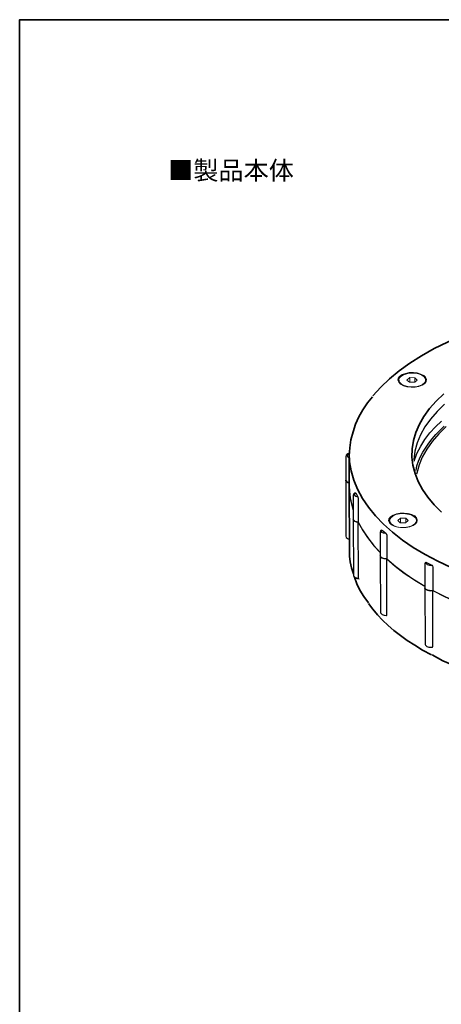
# Model space of a CAD drawing. Units: inches. Extents: x 53 to 243, y -34 to 243.
# Drawn here: x 53 to 119, y 90 to 243 of the extents above; entities that cross this region are included whole.
import ezdxf

# ---------------------------------------------------------------- set-up
doc = ezdxf.new("R2010")
doc.units = ezdxf.units.IN
doc.header["$MEASUREMENT"] = 0
doc.layers.add('フォーマット', color=7, linetype='Continuous')
doc.layers.add('レイヤー 1', color=7, linetype='Continuous')

msp = doc.modelspace()

# ---------------------------------------------------------------- linework, layer by layer
at = {"layer": 'フォーマット', "color": 29, "lineweight": 35}
msp.add_lwpolyline([(243.39, -33.61), (53.39, -33.61), (53.39, 243.39), (243.39, 243.39), (243.39, -33.61)], dxfattribs=at)
at = {"layer": 'レイヤー 1', "color": 7, "lineweight": 35}
for points in [[(108.51, 184.75), (109.73, 186.09), (111.09, 187.39), (112.61, 188.66), (114.29, 189.85), (116.1, 191), (118.05, 192.1), (120.13, 193.12), (121.2, 193.61), (122.35, 194.08)], [(108.46, 184.6), (107.65, 183.63), (106.94, 182.58), (106.33, 181.45), (105.82, 180.31), (105.41, 179.11), (105.09, 177.89), (104.89, 176.62), (104.82, 175.37)], [(119.2, 166.61), (118.05, 167.75), (117.08, 168.93), (116.25, 170.15), (115.59, 171.39), (115.1, 172.64), (114.76, 173.91), (114.61, 175.2), (114.64, 176.5), (114.86, 177.77), (115.22, 179.04), (115.76, 180.31), (116.47, 181.53), (117.35, 182.75), (118.37, 183.92), (119.57, 185.04)], [(104.8, 175.74), (104.88, 174.47), (105.12, 173.03), (105.54, 171.59), (106.12, 170.17), (106.88, 168.76), (107.81, 167.39), (108.91, 166.05), (110.15, 164.73), (111.57, 163.48), (113.13, 162.26), (114.81, 161.09), (116.65, 159.99), (118.62, 158.94), (120.72, 157.96)], [(104.82, 175.37), (104.82, 170.78)], [(104.82, 170.78), (104.84, 160.7)], [(104.84, 160.7), (104.84, 159.77), (104.97, 158.84), (105.19, 157.91), (105.48, 157.01)], [(105.65, 156.45), (105.99, 155.45), (106.48, 154.45), (107.09, 153.45), (107.8, 152.49)], [(117.64, 144.34), (116.25, 145.09), (115.03, 145.88), (113.88, 146.61), (112.8, 147.37), (111.8, 148.15), (110.87, 148.95), (110.02, 149.78), (109.21, 150.61), (108.48, 151.49), (107.85, 152.35)]]:
    msp.add_lwpolyline(points, dxfattribs=at)
at = {"layer": 'レイヤー 1', "color": 7, "lineweight": 18}
for points in [[(113.58, 188.24), (114.17, 188.36), (114.83, 188.39), (115.44, 188.31), (116, 188.14), (116.44, 187.92), (116.74, 187.63), (116.88, 187.31), (116.83, 186.97), (116.59, 186.68), (116.2, 186.41), (115.68, 186.21), (115.1, 186.12), (114.46, 186.09), (113.83, 186.17), (113.27, 186.31), (112.83, 186.56), (112.54, 186.85), (112.41, 187.17), (112.46, 187.48), (112.68, 187.78), (113.07, 188.05), (113.58, 188.24)], [(114.56, 186.14), (115.2, 186.17), (115.76, 186.29), (116.25, 186.51), (116.56, 186.78), (116.74, 187.09), (116.71, 187.41), (116.49, 187.7), (116.13, 187.97), (115.61, 188.17), (115.03, 188.26), (114.39, 188.29), (113.8, 188.19), (113.27, 188.02), (112.85, 187.78), (112.61, 187.48), (112.54, 187.17), (112.66, 186.85), (112.95, 186.56), (113.39, 186.34), (113.95, 186.19), (114.56, 186.14)], [(113.83, 187.21), (114.27, 187.58), (115.07, 187.56), (115.44, 187.19), (115.03, 186.85), (114.22, 186.85), (113.83, 187.21)], [(114.27, 186.85), (114.27, 187.58)], [(115.07, 186.87), (115.07, 187.56)], [(116.86, 187.12), (116.74, 187.39), (116.69, 187.46)], [(116.76, 186.87), (116.74, 187.21)], [(112.17, 166.34), (112.76, 166.46), (113.39, 166.46), (114.02, 166.41), (114.59, 166.24), (115.03, 166.02), (115.32, 165.73), (115.44, 165.41), (115.39, 165.07), (115.17, 164.78), (114.78, 164.51), (114.27, 164.31), (113.68, 164.21), (113.05, 164.19), (112.41, 164.26), (111.85, 164.41), (111.41, 164.65), (111.12, 164.95), (110.97, 165.26), (111.02, 165.58), (111.27, 165.87), (111.66, 166.14), (112.17, 166.34)], [(115, 164.73), (115.25, 165.02), (115.32, 165.34), (115.2, 165.65), (114.9, 165.95), (114.46, 166.17), (113.9, 166.31), (113.29, 166.39), (112.66, 166.34), (112.1, 166.22), (111.61, 166), (111.29, 165.73), (111.12, 165.41), (111.14, 165.09), (111.36, 164.8), (111.73, 164.53), (112.24, 164.34), (112.83, 164.24), (113.46, 164.24), (114.07, 164.31), (114.59, 164.48), (115, 164.73)], [(112.78, 164.95), (112.41, 165.31), (112.83, 165.68), (113.66, 165.65), (114.02, 165.29), (113.58, 164.95), (112.78, 164.95)], [(112.83, 164.95), (112.83, 165.68)], [(113.66, 164.97), (113.66, 165.65)], [(115.44, 165.21), (115.32, 165.48), (115.27, 165.56)], [(115.32, 164.97), (115.32, 165.31)]]:
    msp.add_lwpolyline(points, dxfattribs=at)
at = {"layer": 'レイヤー 1', "color": 7, "lineweight": 25}
for points in [[(112.58, 187.43), (112.46, 187.24), (112.41, 187.12)], [(112.54, 187.19), (112.54, 186.85)], [(119.69, 183.43), (118.52, 182.28), (117.49, 181.11), (116.64, 179.89), (115.95, 178.64), (115.44, 177.4), (115.07, 176.1), (114.9, 174.81), (114.9, 174.79)], [(114.93, 174.57), (115.39, 175.76), (115.98, 176.89), (116.64, 177.96), (117.42, 178.99), (118.27, 179.91), (119.2, 180.79)], [(115.25, 173.1), (115.37, 173.83), (115.61, 174.57), (115.93, 175.27), (116.32, 175.98), (117.22, 177.35), (117.76, 178.03), (118.32, 178.69), (118.96, 179.35), (119.64, 180.01)], [(119.96, 179.94), (118.79, 178.82), (117.76, 177.64), (116.91, 176.42), (116.22, 175.2), (115.71, 173.96), (115.37, 172.69), (115.34, 172.52)], [(104.79, 175.79), (104.6, 175.71), (104.43, 175.59), (104.33, 175.47), (104.28, 175.3)], [(104.28, 175.27), (104.28, 171.59)], [(104.87, 175.76), (104.58, 175.64), (104.48, 175.47), (104.5, 175.37), (104.55, 175.27), (104.82, 175.13)], [(104.28, 171.59), (104.31, 162.87)], [(104.28, 171.59), (104.33, 171.47), (104.43, 171.34), (104.6, 171.25), (104.82, 171.17)], [(104.82, 171.17), (104.6, 171.25), (104.43, 171.34), (104.31, 171.49), (104.28, 171.59)], [(104.82, 170.78), (104.87, 169.81), (104.99, 168.83), (105.19, 167.88), (105.45, 166.92)], [(105.45, 167.17), (105.16, 168.07), (104.97, 168.97), (104.87, 169.88), (104.84, 170.81)], [(105.8, 169.63), (105.55, 169.46), (105.48, 169.34), (105.45, 169.19), (105.45, 165.51)], [(105.45, 169.19), (105.45, 169.19)], [(105.87, 169.63), (105.67, 169.46), (105.65, 169.37), (105.65, 169.27), (105.84, 169.1), (106.16, 169)], [(105.87, 169.63), (106.16, 169), (106.21, 168.73), (106.21, 165.04), (106.94, 163.77), (107.75, 162.53), (108.65, 161.38), (109.65, 160.31)], [(105.45, 165.51), (105.48, 156.77)], [(105.45, 165.51), (105.5, 165.34), (105.67, 165.21), (105.92, 165.09), (106.21, 165.04)], [(106.21, 165.04), (105.97, 165.09), (105.75, 165.17), (105.58, 165.29), (105.48, 165.41), (105.45, 165.51)], [(106.24, 156.23), (106.24, 156.33), (106.21, 165.04), (106.89, 163.85), (107.68, 162.65), (108.63, 161.48), (109.65, 160.33)], [(111.17, 165.53), (111.02, 165.34), (111, 165.21)], [(111.12, 165.29), (111.12, 164.95)], [(104.31, 162.87), (104.36, 162.68), (104.48, 162.53), (104.65, 162.43), (104.84, 162.36)], [(109.87, 163.82), (109.7, 163.68), (109.65, 163.46), (109.65, 159.79)], [(110.56, 163.26), (110.19, 163.33), (109.92, 163.46), (109.87, 163.55), (109.85, 163.65), (109.87, 163.75), (109.97, 163.82)], [(109.97, 163.82), (110.56, 163.26), (110.63, 163.16), (110.66, 163.02), (110.66, 159.33), (112.07, 158.13), (113.54, 157.04), (115.05, 156.01), (116.64, 155.06)], [(109.65, 159.79), (109.68, 151.05)], [(110.66, 159.33), (110.41, 159.33), (110.14, 159.38), (109.92, 159.45), (109.78, 159.57), (109.68, 159.7), (109.65, 159.79)], [(110.66, 159.33), (110.29, 159.35), (109.97, 159.43), (109.75, 159.6), (109.68, 159.79)], [(110.58, 150.52), (110.66, 150.49), (110.68, 150.59), (110.66, 159.33), (112, 158.21), (113.41, 157.11), (114.98, 156.08), (116.64, 155.06)], [(116.61, 158.5), (116.64, 154.81)], [(116.74, 158.77), (116.71, 158.74), (116.64, 158.62), (116.64, 158.5)], [(116.74, 158.77), (116.78, 158.79), (116.86, 158.77), (117.71, 158.33), (117.81, 158.21), (117.86, 158.06), (117.86, 154.4), (119.81, 153.42), (121.81, 152.54), (123.84, 151.74), (125.89, 151.03)], [(116.86, 158.77), (116.81, 158.7), (116.83, 158.6), (117, 158.43), (117.32, 158.33), (117.71, 158.33)], [(105.48, 156.79), (105.53, 156.6), (105.65, 156.42), (105.84, 156.3), (106.09, 156.25), (106.38, 156.23)], [(105.48, 156.79), (105.48, 156.77), (105.5, 156.67), (105.6, 156.55), (105.77, 156.42), (105.99, 156.35), (106.24, 156.33)], [(116.64, 154.81), (116.66, 146.1)], [(116.64, 154.81), (116.66, 154.72), (116.74, 154.59), (117.03, 154.45), (117.44, 154.35), (117.86, 154.4)], [(117.86, 154.4), (117.61, 154.35), (117.35, 154.37), (117.08, 154.42), (116.88, 154.5), (116.74, 154.62), (116.64, 154.74), (116.64, 154.81)], [(117.74, 145.56), (117.83, 145.56), (117.88, 145.66), (117.86, 154.4), (119.74, 153.47), (121.69, 152.59), (123.77, 151.79), (125.89, 151.03)], [(109.68, 151.05), (109.7, 150.93), (109.78, 150.81), (109.97, 150.64), (110.26, 150.54), (110.58, 150.49)], [(116.66, 146.1), (116.66, 145.95), (116.74, 145.85), (116.93, 145.66), (117.22, 145.56), (117.57, 145.53), (117.76, 145.56)]]:
    msp.add_lwpolyline(points, dxfattribs=at)
at = {"layer": 'レイヤー 1', "color": 7, "lineweight": 35}
msp.add_open_spline([(117.76, 144.34), (117.76, 144.34), (118.57, 143.87), (118.57, 143.87), (118.57, 143.87), (119.45, 143.43), (119.45, 143.43), (119.45, 143.43), (121.28, 142.63), (121.28, 142.63), (121.28, 142.63), (123.18, 141.85), (123.18, 141.85), (123.18, 141.85), (125.16, 141.11), (125.16, 141.11), (125.16, 141.11), (127.21, 140.43), (127.21, 140.43), (127.21, 140.43), (129.31, 139.82), (129.31, 139.82), (129.31, 139.82), (131.48, 139.28), (131.48, 139.28), (131.48, 139.28), (133.73, 138.77), (133.73, 138.77), (133.73, 138.77), (136, 138.33), (136, 138.33), (136, 138.33), (138.34, 137.97), (138.34, 137.97), (138.34, 137.97), (140.69, 137.65), (140.69, 137.65), (140.69, 137.65), (143.08, 137.4), (143.08, 137.4), (143.08, 137.4), (145.5, 137.23), (145.5, 137.23), (145.5, 137.23), (147.92, 137.11), (147.92, 137.11), (147.92, 137.11), (150.36, 137.06), (150.36, 137.06), (150.36, 137.06), (152.8, 137.09), (152.8, 137.09), (152.8, 137.09), (155.24, 137.18), (155.24, 137.18), (155.24, 137.18), (157.66, 137.33), (157.66, 137.33), (157.66, 137.33), (160.05, 137.55), (160.05, 137.55), (160.05, 137.55), (162.44, 137.82), (162.44, 137.82), (162.44, 137.82), (164.79, 138.16), (164.79, 138.16), (164.79, 138.16), (167.08, 138.58), (167.08, 138.58), (167.08, 138.58), (169.35, 139.04), (169.35, 139.04), (169.35, 139.04), (171.55, 139.58), (171.55, 139.58), (171.55, 139.58), (173.7, 140.16), (173.7, 140.16), (173.7, 140.16), (175.8, 140.82), (175.8, 140.82), (175.8, 140.82), (177.83, 141.53), (177.83, 141.53), (177.83, 141.53), (179.76, 142.29), (179.76, 142.29), (179.76, 142.29), (181.61, 143.09), (181.61, 143.09), (181.61, 143.09), (183.4, 143.95), (183.4, 143.95), (183.4, 143.95), (185.14, 144.81), (185.14, 144.81), (185.14, 144.81), (185.94, 145.31), (185.94, 145.31), (185.94, 145.31), (186.75, 145.77), (186.75, 145.77), (186.75, 145.77), (187.41, 146.15), (188.03, 146.6), (188.65, 147.04), (189.08, 147.39), (189.08, 147.39), (189.08, 147.39), (190.62, 148.59), (190.62, 148.59), (190.62, 148.59), (191.33, 149.2), (191.33, 149.2), (191.33, 149.2), (191.99, 149.83), (191.99, 149.83), (191.99, 149.83), (192.6, 150.47), (192.6, 150.47), (192.6, 150.47), (193.19, 151.13), (193.19, 151.13), (193.19, 151.13), (194.21, 152.44), (194.21, 152.44)], degree=3, knots=[0, 0, 0, 0, 1, 1, 1, 2, 2, 2, 3, 3, 3, 4, 4, 4, 5, 5, 5, 6, 6, 6, 7, 7, 7, 8, 8, 8, 9, 9, 9, 10, 10, 10, 11, 11, 11, 12, 12, 12, 13, 13, 13, 14, 14, 14, 15, 15, 15, 16, 16, 16, 17, 17, 17, 18, 18, 18, 19, 19, 19, 20, 20, 20, 21, 21, 21, 22, 22, 22, 23, 23, 23, 24, 24, 24, 25, 25, 25, 26, 26, 26, 27, 27, 27, 28, 28, 28, 29, 29, 29, 30, 30, 30, 31, 31, 31, 32, 32, 32, 33, 33, 33, 34, 34, 34, 35, 35, 35, 36, 36, 36, 37, 37, 37, 38, 38, 38, 39, 39, 39, 40, 40, 40, 41, 41, 41, 42, 42, 42, 42], dxfattribs=at)

# ---------------------------------------------------------------- texts
at = {"layer": 'レイヤー 1', "color": 29, "insert": (76.55, 218.45), "char_height": 2.8787, "attachment_point": 7}
msp.add_mtext('\\fKozuka Gothic Pr6N R|b0|i0|c0|p34;\\W1;■製品本体', dxfattribs=at)

doc.saveas('drawing.dxf')
